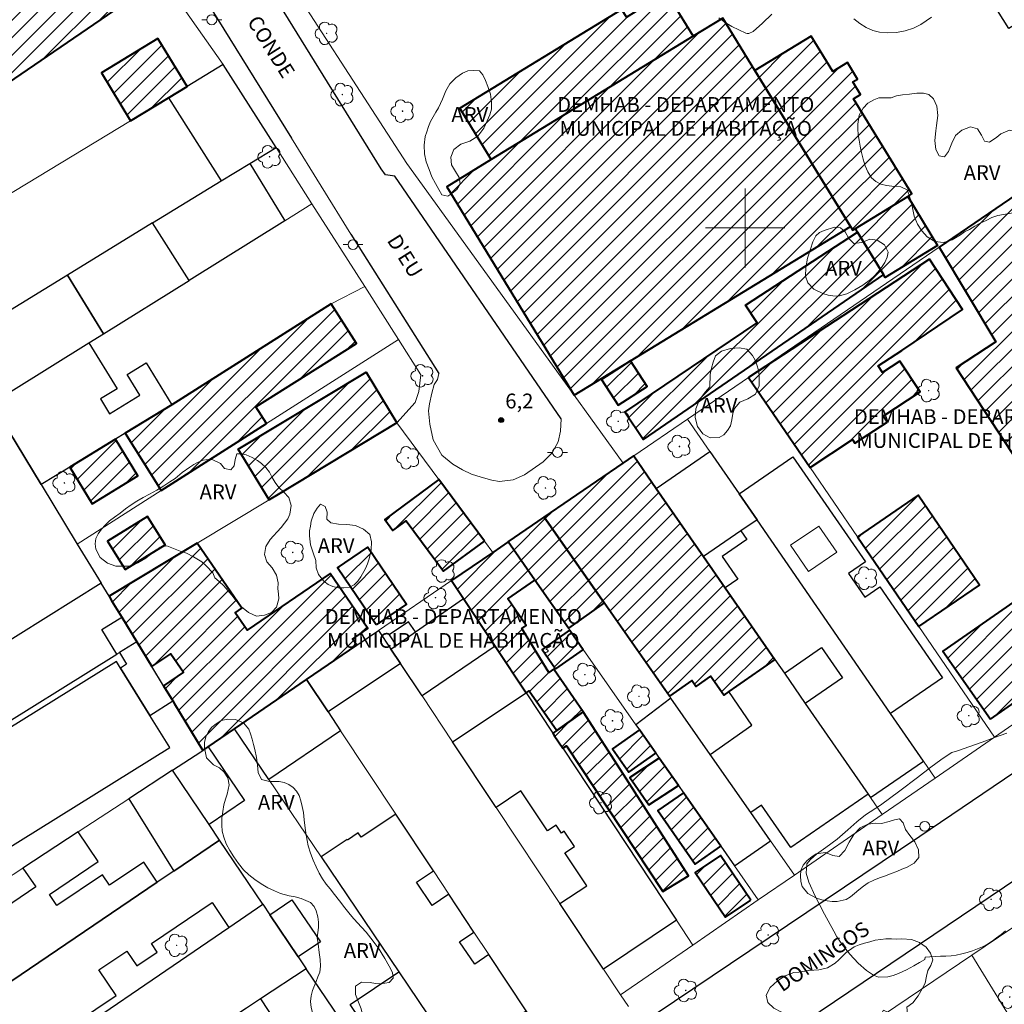
# Model space of a CAD drawing. Units: metres. Extents: x 280213 to 280729, y 1674338 to 1674902.
# Drawn here: x 280427 to 280526, y 1674722 to 1674821 of the extents above; entities that cross this region are included whole.
import ezdxf
from ezdxf.enums import TextEntityAlignment as Align

# ---------------------------------------------------------------- set-up
doc = ezdxf.new("R2010")
doc.units = ezdxf.units.M
doc.header["$MEASUREMENT"] = 0
for name, color, linetype, lineweight, true_color in [('Arvores_Isoladas', 7, 'Continuous', 18, 0x00ff33), ('Curvas_Intermediarias', 7, 'Continuous', 9, 0x783c14), ('Pto_Cotado', 7, 'Continuous', 9, 0x783c14), ('Topon_Pto_Cotado', 7, 'Continuous', 9, 0x783c14), ('Topon_Vegetacao', 7, 'Continuous', 9, 0x00ff33), ('Vegetacao', 7, 'Orla8', 9, 0x00ff33)]:
    doc.layers.add(name, color=color, linetype=linetype, lineweight=lineweight, true_color=true_color)
for name, color, linetype, lineweight in [('Edificacoes', 7, 'Continuous', 30), ('Edificacoes_Notaveis', 7, 'Continuous', 40), ('Edificacoes_Notaveis_Hatch', 8, 'Continuous', 9), ('Edificacoes_Vazios', 7, 'Continuous', 15), ('Malha_Coordenadas', 7, 'Continuous', 15), ('Muro_Grade', 8, 'Continuous', 20), ('Pavimentacao_Nao_Asfaltica_Mfio', 10, 'Continuous', 30), ('Pavimentacao_Nao_Asfaltica_S_Mfio', 10, 'Continuous', 15), ('Poste', 7, 'Continuous', 9), ('Topon_de_Vias', 7, 'Continuous', 9), ('Topon_Edif_Notaveis', 7, 'Continuous', 9)]:
    doc.layers.add(name, color=color, linetype=linetype, lineweight=lineweight)
doc.styles.add('Arial', font='arial.ttf', dxfattribs={"height": 1.5})
doc.styles.get("Standard").update_dxf_attribs({"font": 'arial.ttf'})
doc.linetypes.add('Orla8', pattern='A,6,-0.5,["V",Standard,S=1,R=0,X=-0.5,Y=-1],-0.5,6,-0.5,["V",Standard,S=1,R=0,X=-0.5,Y=-1],-0.5', length=14)

# ---------------------------------------------------------------- blocks, each defined once
blk = doc.blocks.new('Cotas')
at = {"layer": 'Pto_Cotado'}
blk.add_hatch(color=256, dxfattribs=at).paths.add_polyline_path([(0, 0.24, 1), (0, -0.24, 1)])
at = {"layer": 'Pto_Cotado', "lineweight": -3}
blk.add_lwpolyline([(0, -0.24, -1), (0, 0.24, -1)], format="xyb", close=True, dxfattribs=at)
blk = doc.blocks.new('Arvore')
at = {"layer": 'Arvores_Isoladas'}
blk.add_lwpolyline([(-0.718, 0.493, 0.872324), (-0.722, -0.551, 0.862983), (0.284, -0.827, 0.900105), (0.89, 0.029, 0.863155), (0.262, 0.861, 0.882486)], format="xyb", close=True, dxfattribs=at)
blk.add_circle((0, 0), 0.0286, dxfattribs=at)
blk = doc.blocks.new('Poste')
at = {"layer": 'Poste'}
for points in [[(-0.5, 0), (-1, 0)], [(0.5, 0), (1, 0)]]:
    blk.add_lwpolyline(points, dxfattribs=at)
blk.add_lwpolyline([(0, 0.5, 1), (0, -0.5, 1)], format="xyb", close=True, dxfattribs=at)

msp = doc.modelspace()

# ---------------------------------------------------------------- hatches: boundary and pattern name
at = {"layer": 'Edificacoes_Notaveis_Hatch'}
h = msp.add_hatch(dxfattribs=at)
h.set_pattern_fill('ANSI31', color=256, scale=10)
h.paths.add_polyline_path([(280433.104, 1674830.827), (280438.205, 1674823.38), (280420.089, 1674810.967), (280414.987, 1674818.414)])
h = msp.add_hatch(dxfattribs=at)
h.set_pattern_fill('ANSI31', color=256, scale=10)
h.paths.add_polyline_path([(280494.744, 1674819.381), (280474.337, 1674806.91), (280471.158, 1674812.111), (280487.509, 1674822.104), (280487.996, 1674821.306), (280488.988, 1674821.912), (280488.849, 1674822.141), (280491.913, 1674824.013)])
h = msp.add_hatch(dxfattribs=at)
h.set_pattern_fill('ANSI31', color=256, scale=10)
h.paths.add_polyline_path([(280482.72, 1674783.089), (280469.842, 1674804.163), (280474.337, 1674806.91), (280494.744, 1674819.381), (280497.756, 1674821.222), (280500.992, 1674815.927), (280510.634, 1674800.147), (280488.403, 1674786.575)])
h = msp.add_hatch(dxfattribs=at)
h.set_pattern_fill('ANSI31', color=256, scale=10)
h.paths.add_polyline_path([(280500.992, 1674815.927), (280506.678, 1674819.402), (280508.866, 1674815.82), (280510.332, 1674816.715), (280511.342, 1674815.062), (280510.888, 1674814.785), (280511.671, 1674813.504), (280510.964, 1674813.072), (280516.851, 1674803.438), (280516.425, 1674803.178), (280511.138, 1674799.947), (280510.86, 1674799.778), (280510.634, 1674800.147)])
h = msp.add_hatch(dxfattribs=at)
h.set_pattern_fill('ANSI31', color=256, scale=10)
h.paths.add_polyline_path([(280440.646, 1674819.146), (280443.581, 1674814.297), (280441.725, 1674813.174), (280437.881, 1674810.847), (280434.945, 1674815.696)])
h = msp.add_hatch(dxfattribs=at)
h.set_pattern_fill('ANSI31', color=256, scale=10)
h.paths.add_polyline_path([(280541.282, 1674775.831), (280538.993, 1674774.394), (280532.53, 1674784.684), (280531.707, 1674784.167), (280528.305, 1674789.583), (280529.366, 1674790.249), (280530.414, 1674788.579), (280531.559, 1674789.298), (280537.129, 1674780.429), (280538.036, 1674780.999)], flags=16)
h.paths.add_polyline_path([(280533.317, 1674799.172), (280536.373, 1674794.504), (280539.027, 1674790.452), (280539.545, 1674789.661), (280553.645, 1674768.129), (280542.292, 1674760.304), (280538.977, 1674765.366), (280542.267, 1674767.521), (280538.042, 1674773.972), (280531.795, 1674769.882), (280521.33, 1674785.863), (280525.337, 1674788.487), (280519.593, 1674798.047), (280529.582, 1674804.875)])
h = msp.add_hatch(dxfattribs=at)
h.set_pattern_fill('ANSI31', color=256, scale=10)
h.paths.add_polyline_path([(280511.138, 1674799.947), (280516.425, 1674803.178), (280519.447, 1674798.233), (280514.16, 1674795.002), (280513.989, 1674795.282), (280511.368, 1674799.57)])
h = msp.add_hatch(dxfattribs=at)
h.set_pattern_fill('ANSI31', color=256, scale=10)
h.paths.add_polyline_path([(280513.989, 1674795.282), (280489.693, 1674778.631), (280487.837, 1674781.37), (280501.2, 1674790.422), (280500.031, 1674792.199), (280511.368, 1674799.57)])
h = msp.add_hatch(dxfattribs=at)
h.set_pattern_fill('ANSI31', color=256, scale=10)
h.paths.add_polyline_path([(280518.624, 1674796.842), (280521.953, 1674791.753), (280515.842, 1674787.625), (280513.443, 1674786.057), (280513.884, 1674785.382), (280515.648, 1674786.536), (280517.685, 1674783.422), (280513.952, 1674780.981), (280514.343, 1674780.383), (280511.082, 1674778.251), (280510.85, 1674778.607), (280506.554, 1674775.798), (280500.336, 1674784.883)])
h = msp.add_hatch(dxfattribs=at)
h.set_pattern_fill('ANSI31', color=256, scale=10)
h.paths.add_polyline_path([(280437.332, 1674779.258), (280442.038, 1674782.137), (280458.155, 1674792.326), (280460.715, 1674788.306), (280450.54, 1674781.92), (280451.604, 1674780.226), (280440.977, 1674773.45)])
h = msp.add_hatch(dxfattribs=at)
h.set_pattern_fill('ANSI31', color=256, scale=10)
h.paths.add_polyline_path([(280488.403, 1674786.575), (280490.086, 1674783.978), (280487.167, 1674782.087), (280485.485, 1674784.684)])
h = msp.add_hatch(dxfattribs=at)
h.set_pattern_fill('ANSI31', color=256, scale=10)
h.paths.add_polyline_path([(280464.794, 1674780.292), (280452.802, 1674773.068), (280451.869, 1674772.506), (280448.769, 1674777.651), (280461.694, 1674785.438)])
h = msp.add_hatch(dxfattribs=at)
h.set_pattern_fill('ANSI31', color=256, scale=10)
h.paths.add_polyline_path([(280436.346, 1674778.654), (280438.619, 1674774.939), (280434.006, 1674772.117), (280431.733, 1674775.832)])
h = msp.add_hatch(dxfattribs=at)
h.set_pattern_fill('ANSI31', color=256, scale=10)
h.paths.add_polyline_path([(280497.984, 1674763.615), (280503.007, 1674756.365), (280498.332, 1674753.126), (280497.836, 1674752.782), (280496.511, 1674754.693), (280495.022, 1674753.661), (280494.617, 1674754.245), (280492.337, 1674752.665), (280485.738, 1674762.102), (280479.681, 1674770.764), (280487.67, 1674776.224), (280488.741, 1674776.957), (280491.015, 1674773.676), (280495.797, 1674766.773)])
h = msp.add_hatch(dxfattribs=at)
h.set_pattern_fill('ANSI31', color=256, scale=10)
h.paths.add_polyline_path([(280473.64, 1674768.342), (280469.518, 1674765.291), (280465.73, 1674770.407), (280464.402, 1674769.424), (280463.574, 1674770.542), (280469.025, 1674774.577)])
h = msp.add_hatch(dxfattribs=at)
h.set_pattern_fill('ANSI31', color=256, scale=10)
h.paths.add_polyline_path([(280511.353, 1674768.786), (280517.484, 1674772.982), (280523.698, 1674763.904), (280517.567, 1674759.708)])
h = msp.add_hatch(dxfattribs=at)
h.set_pattern_fill('ANSI31', color=256, scale=10)
h.paths.add_polyline_path([(280437.329, 1674765.469), (280435.552, 1674768.338), (280439.602, 1674770.847), (280441.38, 1674767.977)])
h = msp.add_hatch(dxfattribs=at)
h.set_pattern_fill('ANSI31', color=256, scale=10)
h.paths.add_polyline_path([(280485.738, 1674762.102), (280482.126, 1674759.551), (280478.736, 1674764.401), (280476.033, 1674768.27), (280479.681, 1674770.764)])
h = msp.add_hatch(dxfattribs=at)
h.set_pattern_fill('ANSI31', color=256, scale=10)
h.paths.add_polyline_path([(280460.738, 1674757.814), (280455.666, 1674754.347), (280448.388, 1674749.372), (280445.723, 1674747.55), (280445.184, 1674747.181), (280442.321, 1674751.886), (280442.138, 1674752.187), (280441.21, 1674753.712), (280443.228, 1674755.092), (280441.949, 1674756.963), (280440.031, 1674755.652), (280438.502, 1674758.162), (280436.995, 1674760.643), (280435.993, 1674762.286), (280435.703, 1674762.767), (280444.616, 1674768.136), (280449.117, 1674761.552), (280448.452, 1674761.097), (280449.655, 1674759.337), (280458.048, 1674765.074), (280461.857, 1674759.503), (280460.307, 1674758.444)])
h = msp.add_hatch(dxfattribs=at)
h.set_pattern_fill('ANSI31', color=256, scale=10)
h.paths.add_polyline_path([(280462.693, 1674759.886), (280458.788, 1674765.64), (280461.853, 1674767.72), (280465.757, 1674761.966)])
h = msp.add_hatch(dxfattribs=at)
h.set_pattern_fill('ANSI31', color=256, scale=10)
h.paths.add_polyline_path([(280478.736, 1674764.401), (280476.006, 1674762.494), (280477.872, 1674759.823), (280477.414, 1674759.503), (280480.139, 1674755.056), (280480.629, 1674755.399), (280480.678, 1674755.329), (280483.64, 1674751.09), (280480.956, 1674749.214), (280478.161, 1674753.214), (280477.85, 1674752.997), (280474.735, 1674757.709), (280471.537, 1674762.546), (280470.33, 1674764.372), (280474.479, 1674767.208), (280476.033, 1674768.27)])
h = msp.add_hatch(dxfattribs=at)
h.set_pattern_fill('ANSI31', color=256, scale=10)
h.paths.add_polyline_path([(280524.781, 1674750.349), (280519.994, 1674757.213), (280527.139, 1674762.195), (280531.925, 1674755.331)])
h = msp.add_hatch(dxfattribs=at)
h.set_pattern_fill('ANSI31', color=256, scale=10)
h.paths.add_polyline_path([(280482.281, 1674759.328), (280483.633, 1674757.394), (280480.825, 1674755.431), (280480.776, 1674755.501), (280479.474, 1674757.366)], flags=17)
h = msp.add_hatch(dxfattribs=at)
h.set_pattern_fill('ANSI31', color=256, scale=10)
h.paths.add_polyline_path([(280480.699, 1674748.687), (280480.549, 1674748.914), (280480.956, 1674749.214), (280483.64, 1674751.09), (280487.687, 1674744.748), (280494.287, 1674734.511), (280491.665, 1674732.905), (280481.924, 1674747.64), (280481.553, 1674747.395)])
h = msp.add_hatch(dxfattribs=at)
h.set_pattern_fill('ANSI31', color=256, scale=10)
h.paths.add_polyline_path([(280490.965, 1674746.901), (280488.232, 1674744.992), (280486.583, 1674747.351), (280489.316, 1674749.261)], flags=17)
h = msp.add_hatch(dxfattribs=at)
h.set_pattern_fill('ANSI31', color=256, scale=10)
h.paths.add_polyline_path([(280493.256, 1674743.622), (280490.271, 1674741.676), (280488.328, 1674744.456), (280491.313, 1674746.403)], flags=17)
h = msp.add_hatch(dxfattribs=at)
h.set_pattern_fill('ANSI31', color=256, scale=10)
h.paths.add_polyline_path([(280497.533, 1674737.502), (280494.956, 1674735.701), (280491.181, 1674741.103), (280493.758, 1674742.904)])
h = msp.add_hatch(dxfattribs=at)
h.set_pattern_fill('ANSI31', color=256, scale=10)
h.paths.add_polyline_path([(280500.556, 1674732.056), (280498.017, 1674730.33), (280494.952, 1674734.837), (280497.492, 1674736.563)])

# ---------------------------------------------------------------- linework, layer by layer
at = {"layer": 'Curvas_Intermediarias', "elevation": 6, "flags": 128}
for points in [[(280497.35, 1674821.237), (280497.967, 1674820.777), (280498.658, 1674820.382), (280499.372, 1674820.033), (280500.06, 1674819.707), (280500.2, 1674819.669), (280500.355, 1674819.675), (280500.513, 1674819.716), (280500.663, 1674819.783), (280500.793, 1674819.869), (280501.762, 1674820.71), (280502.701, 1674821.622)], [(280510.978, 1674821.141), (280511.598, 1674820.688), (280512.238, 1674820.28), (280512.897, 1674819.963), (280513.573, 1674819.783), (280514.403, 1674819.728), (280515.279, 1674819.78), (280516.159, 1674819.939), (280517.002, 1674820.2), (280517.768, 1674820.562), (280518.832, 1674821.325)], [(280526.461, 1674748.942), (280525.209, 1674748.49), (280523.959, 1674748.025), (280522.706, 1674747.571), (280521.445, 1674747.15), (280520.879, 1674746.988), (280520.427, 1674746.674), (280519.774, 1674746.234), (280518.778, 1674745.504), (280517.409, 1674744.448), (280515.637, 1674743.092), (280513.664, 1674741.634), (280512.163, 1674740.658), (280511.299, 1674739.966), (280510.364, 1674739.152), (280509.293, 1674738.226), (280508.146, 1674737.386), (280507.196, 1674736.683), (280506.593, 1674736.149), (280506.235, 1674735.712), (280506.16, 1674734.765), (280506.436, 1674733.874), (280507.074, 1674732.454), (280508.011, 1674730.64), (280508.96, 1674728.908), (280509.262, 1674728.339), (280509.794, 1674727.578), (280510.565, 1674726.579), (280511.426, 1674725.672), (280512.268, 1674724.928), (280512.962, 1674724.476), (280513.464, 1674724.274), (280514.43, 1674724.295), (280514.962, 1674724.418), (280515.49, 1674724.616), (280516.309, 1674725.015), (280517.033, 1674725.396), (280517.625, 1674725.748), (280518.154, 1674726.063), (280518.203, 1674726.296), (280518.679, 1674726.33), (280519.213, 1674726.361), (280519.749, 1674726.373), (280520.285, 1674726.385), (280520.817, 1674726.417), (280521.341, 1674726.489), (280521.885, 1674726.604), (280522.428, 1674726.744), (280522.964, 1674726.911), (280523.487, 1674727.108), (280523.991, 1674727.335), (280524.48, 1674727.603), (280524.953, 1674727.908), (280525.412, 1674728.238), (280525.86, 1674728.586), (280526.298, 1674728.94)]]:
    msp.add_lwpolyline(points, dxfattribs=at)
at = {"layer": 'Edificacoes', "flags": 128}
for points in [[(280521.406, 1674829.321), (280523.986, 1674830.936), (280525.18, 1674829.028), (280526.229, 1674829.684), (280528.333, 1674826.322), (280528.433, 1674826.384), (280530.718, 1674822.734), (280526.64, 1674820.179), (280522.12, 1674827.389), (280522.472, 1674827.609)], [(280449.93, 1674806.524), (280452.577, 1674808.147), (280447.246, 1674816.515), (280443.581, 1674814.297), (280441.725, 1674813.174), (280447.044, 1674804.756)], [(280453.459, 1674800.731), (280443.796, 1674794.708), (280440.109, 1674800.505), (280447.044, 1674804.756), (280449.93, 1674806.524)], [(280435.129, 1674789.306), (280443.796, 1674794.708), (280440.109, 1674800.505), (280431.492, 1674795.225)], [(280431.492, 1674795.225), (280422.034, 1674789.428), (280425.764, 1674783.468), (280433.662, 1674788.391), (280435.129, 1674789.306)], [(280428.833, 1674774.058), (280423.839, 1674782.268), (280425.764, 1674783.468), (280433.662, 1674788.391), (280436.511, 1674783.736), (280434.849, 1674782.719), (280435.762, 1674781.228), (280438.805, 1674783.089), (280437.516, 1674785.197), (280439.444, 1674786.376), (280442.038, 1674782.137), (280437.332, 1674779.258), (280436.346, 1674778.654), (280431.733, 1674775.832)], [(280499.566, 1674769.371), (280495.797, 1674766.773), (280491.015, 1674773.676), (280496.426, 1674777.417), (280499.391, 1674773.117), (280501.198, 1674770.496)], [(280499.391, 1674773.117), (280504.834, 1674776.87), (280512.162, 1674766.24), (280510.459, 1674765.065), (280512.107, 1674762.675), (280513.604, 1674763.707), (280519.932, 1674754.527), (280514.695, 1674750.917), (280501.198, 1674770.496)], [(280503.007, 1674756.365), (280503.96, 1674754.989), (280507.707, 1674757.573), (280509.821, 1674754.507), (280506.08, 1674751.929), (280512.423, 1674742.773), (280512.668, 1674742.42), (280518.029, 1674746.081), (280514.695, 1674750.917), (280501.198, 1674770.496), (280499.566, 1674769.371), (280500.16, 1674768.509), (280497.678, 1674766.798), (280499.264, 1674764.497), (280497.984, 1674763.615)], [(280418.817, 1674754.029), (280422.417, 1674748.169), (280436.491, 1674756.913), (280434.965, 1674759.396), (280436.995, 1674760.643), (280435.993, 1674762.286), (280435.703, 1674762.767), (280434.89, 1674764.104), (280423.675, 1674757.074), (280422.567, 1674756.38)], [(280464.195, 1674757.417), (280464.731, 1674757.792), (280466.692, 1674759.161), (280471.537, 1674762.546), (280474.735, 1674757.709), (280467.337, 1674752.689), (280465.157, 1674755.969)], [(280464.731, 1674757.792), (280466.692, 1674759.161), (280465.959, 1674760.19), (280464.004, 1674758.86)], [(280462.934, 1674759.315), (280464.195, 1674757.417), (280465.157, 1674755.969), (280457.837, 1674751.071), (280455.666, 1674754.347), (280460.738, 1674757.814)], [(280436.744, 1674757.069), (280437.468, 1674755.89), (280436.85, 1674755.514), (280439.837, 1674750.708), (280442.138, 1674752.187), (280441.21, 1674753.712), (280440.031, 1674755.652), (280438.502, 1674758.162)], [(280436.441, 1674756.174), (280420.704, 1674746.397), (280419.363, 1674745.563), (280413.64, 1674742.008), (280419.048, 1674733.303), (280441.849, 1674747.468), (280439.837, 1674750.708), (280436.85, 1674755.514)], [(280504.621, 1674737.368), (280501.644, 1674741.664), (280500.556, 1674740.911), (280496.454, 1674746.777), (280500.688, 1674749.726), (280498.332, 1674753.126), (280503.007, 1674756.365), (280503.96, 1674754.989), (280506.08, 1674751.929), (280512.423, 1674742.773)], [(280455.666, 1674754.347), (280457.837, 1674751.071), (280459.1, 1674749.166), (280451.853, 1674744.247), (280448.388, 1674749.372)], [(280470.418, 1674748.051), (280477.85, 1674752.997), (280480.549, 1674748.914), (280480.699, 1674748.687), (280481.553, 1674747.395), (280493.045, 1674730.011), (280485.694, 1674725.057), (280481.277, 1674731.706), (280483.988, 1674733.508), (280481.778, 1674736.832), (280482.74, 1674737.472), (280481.714, 1674739.016), (280481.424, 1674738.823), (280480.885, 1674739.634), (280480.021, 1674739.059), (280477.337, 1674743.097), (280474.821, 1674741.424)], [(280498.925, 1674735.51), (280502.564, 1674738.04), (280500.556, 1674740.911), (280496.454, 1674746.777), (280492.484, 1674752.455), (280488.949, 1674749.785), (280489.316, 1674749.261), (280490.965, 1674746.901), (280491.313, 1674746.403), (280493.256, 1674743.622), (280493.758, 1674742.904), (280497.533, 1674737.502)], [(280444.962, 1674747.03), (280445.184, 1674747.181), (280445.723, 1674747.55), (280449.385, 1674742.115), (280445.806, 1674739.703), (280442.118, 1674745.173)], [(280442.118, 1674745.173), (280437.696, 1674742.285), (280442.244, 1674734.988), (280446.872, 1674738.121), (280445.806, 1674739.703)], [(280457.143, 1674736.423), (280464.995, 1674724.811), (280470.87, 1674716.121), (280471.258, 1674715.547), (280475.241, 1674718.24), (280474.859, 1674718.805), (280477.872, 1674720.842), (280474.099, 1674726.536), (280472.675, 1674725.573), (280471.141, 1674727.842), (280472.586, 1674728.819), (280470.042, 1674732.657), (280468.353, 1674731.516), (280466.776, 1674733.849), (280468.485, 1674735.005), (280464.676, 1674740.753), (280461.192, 1674738.398), (280460.886, 1674738.85), (280459.811, 1674738.124), (280459.763, 1674738.194)], [(280439.208, 1674735.884), (280435.759, 1674733.55), (280435.037, 1674734.617), (280430.44, 1674731.506), (280429.68, 1674732.628), (280434.606, 1674735.962), (280432.585, 1674738.947), (280426.991, 1674735.294), (280428.285, 1674733.382), (280421.282, 1674728.643), (280424.922, 1674723.265), (280440.578, 1674733.861)], [(280421.966, 1674721.264), (280425.946, 1674715.359), (280436.413, 1674722.415), (280434.679, 1674724.987), (280437.514, 1674726.898), (280438.518, 1674725.41), (280440.566, 1674726.791), (280439.982, 1674727.658), (280446.124, 1674731.798), (280447.815, 1674729.289), (280451.247, 1674731.631), (280446.872, 1674738.121), (280442.244, 1674734.988), (280440.578, 1674733.861), (280424.922, 1674723.265)], [(280454.829, 1674726.317), (280451.957, 1674730.577), (280454.187, 1674732.081), (280457.059, 1674727.82)], [(280449.591, 1674721.126), (280446.03, 1674718.778), (280439.28, 1674714.328), (280436.591, 1674712.555), (280433.437, 1674710.475), (280430.746, 1674708.701), (280426.679, 1674714.87), (280447.815, 1674729.289), (280451.247, 1674731.631), (280451.957, 1674730.577), (280454.829, 1674726.317), (280455.64, 1674725.114), (280451.008, 1674722.06)], [(280455.64, 1674725.114), (280451.008, 1674722.06), (280456.446, 1674713.799), (280459.749, 1674716.026), (280461.136, 1674716.962)], [(280465.952, 1674712.797), (280460.077, 1674721.486), (280464.995, 1674724.811), (280470.87, 1674716.121)]]:
    msp.add_lwpolyline(points, close=True, dxfattribs=at)
msp.add_lwpolyline([(280423.839, 1674782.268), (280428.833, 1674774.058), (280432.494, 1674768.041), (280434.89, 1674764.104), (280423.675, 1674757.074)], dxfattribs=at)
at = {"layer": 'Edificacoes_Notaveis', "flags": 128}
for points in [[(280433.104, 1674830.827), (280414.987, 1674818.414), (280420.089, 1674810.967), (280438.205, 1674823.38)], [(280494.744, 1674819.381), (280474.337, 1674806.91), (280471.158, 1674812.111), (280487.509, 1674822.104), (280487.996, 1674821.306), (280488.988, 1674821.912), (280488.849, 1674822.141), (280491.913, 1674824.013)], [(280482.72, 1674783.089), (280488.403, 1674786.575), (280510.634, 1674800.147), (280500.992, 1674815.927), (280497.756, 1674821.222), (280494.744, 1674819.381), (280474.337, 1674806.91), (280469.842, 1674804.163)], [(280500.992, 1674815.927), (280510.634, 1674800.147), (280510.86, 1674799.778), (280511.138, 1674799.947), (280516.425, 1674803.178), (280516.851, 1674803.438), (280510.964, 1674813.072), (280511.671, 1674813.504), (280510.888, 1674814.785), (280511.342, 1674815.062), (280510.332, 1674816.715), (280508.866, 1674815.82), (280506.678, 1674819.402)], [(280440.646, 1674819.146), (280434.945, 1674815.696), (280437.881, 1674810.847), (280441.725, 1674813.174), (280443.581, 1674814.297)], [(280533.317, 1674799.172), (280529.582, 1674804.875), (280519.593, 1674798.047), (280525.337, 1674788.487), (280521.33, 1674785.863), (280531.795, 1674769.882), (280538.042, 1674773.972), (280542.267, 1674767.521), (280538.977, 1674765.366), (280542.292, 1674760.304), (280553.645, 1674768.129), (280539.545, 1674789.661), (280539.027, 1674790.452), (280536.373, 1674794.504)], [(280511.138, 1674799.947), (280516.425, 1674803.178), (280519.447, 1674798.233), (280514.16, 1674795.002), (280513.989, 1674795.282), (280511.368, 1674799.57)], [(280513.989, 1674795.282), (280489.693, 1674778.631), (280487.837, 1674781.37), (280501.2, 1674790.422), (280500.031, 1674792.199), (280511.368, 1674799.57)], [(280518.624, 1674796.842), (280500.336, 1674784.883), (280506.554, 1674775.798), (280510.85, 1674778.607), (280511.082, 1674778.251), (280514.343, 1674780.383), (280513.952, 1674780.981), (280517.685, 1674783.422), (280515.648, 1674786.536), (280513.884, 1674785.382), (280513.443, 1674786.057), (280515.842, 1674787.625), (280521.953, 1674791.753)], [(280437.332, 1674779.258), (280440.977, 1674773.45), (280451.604, 1674780.226), (280450.54, 1674781.92), (280460.715, 1674788.306), (280458.155, 1674792.326), (280442.038, 1674782.137)], [(280488.403, 1674786.575), (280485.485, 1674784.684), (280487.167, 1674782.087), (280490.086, 1674783.978)], [(280464.794, 1674780.292), (280452.802, 1674773.068), (280451.869, 1674772.506), (280448.769, 1674777.651), (280461.694, 1674785.438)], [(280436.346, 1674778.654), (280431.733, 1674775.832), (280434.006, 1674772.117), (280438.619, 1674774.939)], [(280497.984, 1674763.615), (280503.007, 1674756.365), (280498.332, 1674753.126), (280497.836, 1674752.782), (280496.511, 1674754.693), (280495.022, 1674753.661), (280494.617, 1674754.245), (280492.337, 1674752.665), (280485.738, 1674762.102), (280479.681, 1674770.764), (280487.67, 1674776.224), (280488.741, 1674776.957), (280491.015, 1674773.676), (280495.797, 1674766.773)], [(280473.64, 1674768.342), (280469.025, 1674774.577), (280463.574, 1674770.542), (280464.402, 1674769.424), (280465.73, 1674770.407), (280469.518, 1674765.291)], [(280511.353, 1674768.786), (280517.567, 1674759.708), (280523.698, 1674763.904), (280517.484, 1674772.982)], [(280437.329, 1674765.469), (280441.38, 1674767.977), (280439.602, 1674770.847), (280435.552, 1674768.338)], [(280485.738, 1674762.102), (280482.126, 1674759.551), (280478.736, 1674764.401), (280476.033, 1674768.27), (280479.681, 1674770.764)], [(280460.738, 1674757.814), (280460.307, 1674758.444), (280461.857, 1674759.503), (280458.048, 1674765.074), (280449.655, 1674759.337), (280448.452, 1674761.097), (280449.117, 1674761.552), (280444.616, 1674768.136), (280435.703, 1674762.767), (280435.993, 1674762.286), (280436.995, 1674760.643), (280438.502, 1674758.162), (280440.031, 1674755.652), (280441.949, 1674756.963), (280443.228, 1674755.092), (280441.21, 1674753.712), (280442.138, 1674752.187), (280442.321, 1674751.886), (280445.184, 1674747.181), (280445.723, 1674747.55), (280448.388, 1674749.372), (280455.666, 1674754.347)], [(280462.693, 1674759.886), (280458.788, 1674765.64), (280461.853, 1674767.72), (280465.757, 1674761.966)], [(280478.736, 1674764.401), (280476.033, 1674768.27), (280474.479, 1674767.208), (280470.33, 1674764.372), (280471.537, 1674762.546), (280474.735, 1674757.709), (280477.85, 1674752.997), (280478.161, 1674753.214), (280480.956, 1674749.214), (280483.64, 1674751.09), (280480.678, 1674755.329), (280480.629, 1674755.399), (280480.139, 1674755.056), (280477.414, 1674759.503), (280477.872, 1674759.823), (280476.006, 1674762.494)], [(280524.781, 1674750.349), (280531.925, 1674755.331), (280527.139, 1674762.195), (280519.994, 1674757.213)], [(280482.281, 1674759.328), (280483.633, 1674757.394), (280480.825, 1674755.431), (280480.776, 1674755.501), (280479.474, 1674757.366)], [(280480.699, 1674748.687), (280481.553, 1674747.395), (280481.924, 1674747.64), (280491.665, 1674732.905), (280494.287, 1674734.511), (280487.687, 1674744.748), (280483.64, 1674751.09), (280480.956, 1674749.214), (280480.549, 1674748.914)], [(280490.965, 1674746.901), (280489.316, 1674749.261), (280486.583, 1674747.351), (280488.232, 1674744.992)], [(280493.256, 1674743.622), (280491.313, 1674746.403), (280488.328, 1674744.456), (280490.271, 1674741.676)], [(280497.533, 1674737.502), (280493.758, 1674742.904), (280491.181, 1674741.103), (280494.956, 1674735.701)], [(280500.556, 1674732.056), (280497.492, 1674736.563), (280494.952, 1674734.837), (280498.017, 1674730.33)]]:
    msp.add_lwpolyline(points, close=True, dxfattribs=at)
at = {"layer": 'Edificacoes_Vazios', "flags": 128}
msp.add_lwpolyline([(280504.596, 1674767.921), (280506.411, 1674765.272), (280509.254, 1674767.221), (280507.439, 1674769.869)], close=True, dxfattribs=at)
at = {"layer": 'Malha_Coordenadas', "flags": 128}
for points in [[(280500, 1674804), (280500, 1674796)], [(280504, 1674800), (280496, 1674800)]]:
    msp.add_lwpolyline(points, dxfattribs=at)
at = {"layer": 'Muro_Grade', "flags": 128}
for points in [[(280433.904, 1674855.826), (280449.846, 1674831.202), (280451.363, 1674828.859), (280465.817, 1674806.531), (280482.72, 1674783.089), (280487.67, 1674776.224)], [(280464.794, 1674780.292), (280466.65, 1674782.343), (280467.013, 1674783.458), (280467.232, 1674785.14), (280464.944, 1674788.732), (280461.544, 1674794.07), (280456.209, 1674802.446), (280452.577, 1674808.147), (280447.246, 1674816.515), (280441.763, 1674824.306), (280425.416, 1674848.31)], [(280447.246, 1674816.515), (280443.581, 1674814.297), (280441.725, 1674813.174), (280437.881, 1674810.847), (280420.314, 1674800.214), (280415.122, 1674797.071)], [(280452.577, 1674808.147), (280449.93, 1674806.524), (280447.044, 1674804.756), (280440.109, 1674800.505), (280431.492, 1674795.225), (280422.034, 1674789.428), (280420.264, 1674788.343)], [(280414.609, 1674727.208), (280426.991, 1674735.294), (280432.585, 1674738.947), (280437.696, 1674742.285), (280442.118, 1674745.173), (280444.962, 1674747.03), (280445.184, 1674747.181), (280445.723, 1674747.55), (280448.388, 1674749.372), (280455.666, 1674754.347), (280460.738, 1674757.814), (280462.934, 1674759.315), (280470.33, 1674764.372), (280474.479, 1674767.208), (280476.033, 1674768.27), (280479.681, 1674770.764), (280487.67, 1674776.224), (280488.741, 1674776.957), (280494.18, 1674780.675), (280500.336, 1674784.883), (280519.593, 1674798.047), (280529.582, 1674804.875)], [(280423.839, 1674782.268), (280425.764, 1674783.468), (280433.662, 1674788.391), (280435.129, 1674789.306), (280443.796, 1674794.708), (280453.459, 1674800.731), (280456.209, 1674802.446)], [(280428.833, 1674774.058), (280431.733, 1674775.832), (280436.346, 1674778.654), (280437.332, 1674779.258), (280442.038, 1674782.137), (280458.155, 1674792.326), (280461.544, 1674794.07)], [(280445.184, 1674747.181), (280442.321, 1674751.886), (280442.138, 1674752.187), (280441.21, 1674753.712), (280440.031, 1674755.652), (280438.502, 1674758.162), (280436.995, 1674760.643), (280435.993, 1674762.286), (280435.703, 1674762.767), (280434.89, 1674764.104), (280432.494, 1674768.041), (280428.833, 1674774.058), (280423.839, 1674782.268), (280423.671, 1674782.546), (280420.264, 1674788.343), (280418.34, 1674791.618)], [(280464.944, 1674788.732), (280451.604, 1674780.226), (280440.977, 1674773.45), (280432.494, 1674768.041)], [(280525.215, 1674748.534), (280517.567, 1674759.708), (280511.353, 1674768.786), (280506.554, 1674775.798), (280500.336, 1674784.883)], [(280519.198, 1674744.386), (280518.029, 1674746.081), (280514.695, 1674750.917), (280501.198, 1674770.496), (280499.391, 1674773.117), (280496.426, 1674777.417), (280494.18, 1674780.675)], [(280435.703, 1674762.767), (280444.616, 1674768.136), (280451.869, 1674772.506), (280452.802, 1674773.068), (280464.794, 1674780.292)], [(280464.794, 1674780.292), (280469.025, 1674774.577), (280473.64, 1674768.342), (280474.479, 1674767.208)], [(280488.741, 1674776.957), (280491.015, 1674773.676), (280495.797, 1674766.773), (280497.984, 1674763.615), (280503.007, 1674756.365), (280503.96, 1674754.989), (280506.08, 1674751.929), (280512.423, 1674742.773), (280512.668, 1674742.42), (280513.856, 1674740.704)], [(280479.681, 1674770.764), (280485.738, 1674762.102), (280492.337, 1674752.665), (280492.484, 1674752.455), (280496.454, 1674746.777), (280500.556, 1674740.911), (280502.564, 1674738.04), (280504.979, 1674734.586)], [(280501.329, 1674732.07), (280498.925, 1674735.51), (280497.533, 1674737.502), (280493.758, 1674742.904), (280493.256, 1674743.622), (280491.313, 1674746.403), (280490.965, 1674746.901), (280489.316, 1674749.261), (280488.949, 1674749.785), (280483.633, 1674757.394), (280482.281, 1674759.328), (280482.126, 1674759.551), (280478.736, 1674764.401), (280476.033, 1674768.27)], [(280553.645, 1674768.129), (280542.292, 1674760.304), (280525.215, 1674748.534), (280519.198, 1674744.386), (280513.856, 1674740.704), (280504.979, 1674734.586), (280501.329, 1674732.07), (280494.703, 1674727.503), (280487.409, 1674722.475)], [(280434.89, 1674764.104), (280423.675, 1674757.074), (280422.567, 1674756.38), (280418.817, 1674754.029), (280410.397, 1674748.751), (280403.985, 1674744.732)], [(280494.703, 1674727.503), (280493.045, 1674730.011), (280481.553, 1674747.395), (280480.699, 1674748.687), (280480.549, 1674748.914), (280477.85, 1674752.997), (280474.735, 1674757.709), (280471.537, 1674762.546), (280470.33, 1674764.372)], [(280462.934, 1674759.315), (280464.195, 1674757.417), (280465.157, 1674755.969), (280467.337, 1674752.689), (280470.418, 1674748.051), (280474.821, 1674741.424), (280481.277, 1674731.706), (280485.694, 1674725.057), (280487.409, 1674722.475), (280488.2, 1674721.285)], [(280407.515, 1674738.91), (280419.046, 1674746.074), (280420.387, 1674746.907), (280422.417, 1674748.169), (280436.491, 1674756.913), (280436.744, 1674757.069), (280438.502, 1674758.162)], [(280481.007, 1674716.113), (280480.038, 1674717.575), (280477.872, 1674720.842), (280474.099, 1674726.536), (280472.586, 1674728.819), (280470.042, 1674732.657), (280468.485, 1674735.005), (280464.676, 1674740.753), (280459.1, 1674749.166), (280457.837, 1674751.071), (280455.666, 1674754.347)], [(280448.388, 1674749.372), (280451.853, 1674744.247), (280457.143, 1674736.423), (280464.995, 1674724.811), (280470.87, 1674716.121), (280471.258, 1674715.547), (280473.036, 1674712.916)], [(280493.428, 1674706.61), (280498.923, 1674710.313), (280504.433, 1674714.025), (280515.235, 1674721.303), (280522.912, 1674726.479), (280526.953, 1674729.202), (280529.402, 1674730.822), (280539.523, 1674737.525), (280549.885, 1674744.368), (280556.213, 1674748.554)], [(280466.703, 1674708.702), (280464.402, 1674712.116), (280461.136, 1674716.962), (280455.64, 1674725.114), (280454.829, 1674726.317), (280451.957, 1674730.577), (280451.247, 1674731.631), (280446.872, 1674738.121), (280445.806, 1674739.703), (280442.118, 1674745.173)], [(280446.872, 1674738.121), (280442.244, 1674734.988), (280440.578, 1674733.861), (280424.922, 1674723.265), (280421.966, 1674721.264), (280419.296, 1674719.457)], [(280423.415, 1674712.644), (280426.679, 1674714.87), (280447.815, 1674729.289), (280451.247, 1674731.631)], [(280540.164, 1674698.461), (280539.833, 1674698.999), (280535.896, 1674705.392), (280527.095, 1674719.685), (280522.912, 1674726.479)], [(280455.64, 1674725.114), (280451.008, 1674722.06), (280449.591, 1674721.126), (280446.03, 1674718.778), (280439.28, 1674714.328), (280436.591, 1674712.555), (280433.437, 1674710.475), (280430.746, 1674708.701), (280429.662, 1674707.987), (280427.209, 1674706.369)]]:
    msp.add_lwpolyline(points, dxfattribs=at)
at = {"layer": 'Pavimentacao_Nao_Asfaltica_Mfio', "flags": 128}
for points in [[(280426.26, 1674853.18), (280426.707, 1674852.939), (280427.022, 1674852.652), (280427.381, 1674852.202), (280454.135, 1674809.068)], [(280481.401, 1674780.692), (280464.588, 1674805.227), (280463.647, 1674805.381), (280463.212, 1674805.987), (280452.98, 1674822.525)], [(280541.396, 1674821.121), (280563.727, 1674785.152), (280568.641, 1674777.212), (280568.955, 1674776.558), (280569.094, 1674775.989), (280569.138, 1674775.261), (280569.082, 1674774.725), (280568.997, 1674774.25), (280568.813, 1674773.746), (280568.642, 1674773.337), (280568.29, 1674772.874), (280567.75, 1674772.424), (280517.648, 1674738.489), (280439.36, 1674685.819), (280438.688, 1674685.36), (280438.089, 1674685.044), (280437.515, 1674684.898), (280436.884, 1674684.893), (280436.18, 1674684.943), (280435.519, 1674685.204), (280434.875, 1674685.713), (280434.435, 1674686.232), (280420.577, 1674709.074)], [(280460.135, 1674799.373), (280469.04, 1674785.282)], [(280462.412, 1674640.57), (280442.84, 1674672.148), (280442.627, 1674672.6), (280442.385, 1674673.224), (280442.24, 1674673.864), (280442.215, 1674674.756), (280442.356, 1674675.688), (280442.519, 1674676.276), (280442.987, 1674676.856), (280489.058, 1674708.313), (280530.442, 1674736.246)]]:
    msp.add_lwpolyline(points, dxfattribs=at)
at = {"layer": 'Pavimentacao_Nao_Asfaltica_S_Mfio', "flags": 128}
for points in [[(280454.135, 1674809.068), (280460.135, 1674799.373)], [(280469.04, 1674785.282), (280468.886, 1674784.692), (280468.575, 1674784.168), (280468.317, 1674783.315), (280468.078, 1674782.234), (280467.997, 1674781.524), (280468.122, 1674780.153), (280468.463, 1674778.575), (280469.322, 1674777.033), (280470.454, 1674776.122), (280471.429, 1674775.539), (280472.346, 1674775.125), (280473.299, 1674774.824), (280474.38, 1674774.5), (280475.182, 1674774.37), (280476.545, 1674774.537), (280477.698, 1674775.048), (280479.588, 1674776.345), (280480.5, 1674777.276), (280481.097, 1674778.377), (280481.348, 1674779.445), (280481.401, 1674780.692)]]:
    msp.add_lwpolyline(points, dxfattribs=at)
at = {"layer": 'Vegetacao', "flags": 128}
for points in [[(280472.574, 1674815.914), (280473.14, 1674815.878), (280473.49, 1674815.473), (280473.742, 1674814.92), (280473.972, 1674814.293), (280474.242, 1674813.538), (280474.369, 1674812.705), (280474.344, 1674812.02), (280474.181, 1674811.431), (280473.917, 1674810.846), (280473.577, 1674810.084), (280473.269, 1674809.688), (280472.961, 1674809.28), (280472.162, 1674808.775), (280471.259, 1674808.478), (280470.564, 1674807.92), (280470.234, 1674807.154), (280470.332, 1674806.383), (280470.729, 1674805.727), (280471.094, 1674805.117), (280471.186, 1674804.457), (280470.843, 1674803.898), (280470.365, 1674803.503), (280469.937, 1674803.222), (280469.349, 1674803.365), (280469.046, 1674803.889), (280468.697, 1674804.507), (280468.338, 1674805.162), (280468.048, 1674805.898), (280467.771, 1674806.673), (280467.601, 1674807.488), (280467.537, 1674808.358), (280467.669, 1674809.252), (280467.813, 1674809.731), (280467.983, 1674810.249), (280468.203, 1674810.751), (280468.461, 1674811.245), (280468.728, 1674811.71), (280468.989, 1674812.162), (280469.391, 1674813.039), (280469.734, 1674813.857), (280470.158, 1674814.574), (280470.737, 1674815.172), (280471.416, 1674815.65), (280471.963, 1674815.893)], [(280514.742, 1674813.153), (280515.31, 1674813.37), (280515.914, 1674813.45), (280516.602, 1674813.515), (280517.337, 1674813.625), (280518.032, 1674813.639), (280518.573, 1674813.483), (280519.051, 1674813.052), (280519.381, 1674812.313), (280519.46, 1674811.378), (280519.414, 1674810.867), (280519.345, 1674810.352), (280519.267, 1674809.834), (280519.17, 1674808.854), (280519.255, 1674807.938), (280519.598, 1674807.285), (280520.148, 1674807.19), (280520.553, 1674807.74), (280520.883, 1674808.572), (280521.263, 1674809.361), (280521.916, 1674809.902), (280522.768, 1674810.24), (280523.494, 1674810.015), (280523.887, 1674809.39), (280524.192, 1674808.767), (280524.695, 1674808.661), (280525.433, 1674809.19), (280525.839, 1674809.519), (280526.719, 1674809.873), (280527.618, 1674809.638), (280528.297, 1674809.156), (280528.835, 1674808.554), (280529.281, 1674807.934), (280529.634, 1674807.245), (280529.92, 1674806.577), (280530.144, 1674805.997), (280530.254, 1674805.219), (280530.066, 1674804.33), (280529.677, 1674803.538), (280529.153, 1674802.887), (280528.521, 1674802.291), (280527.865, 1674801.798), (280527.092, 1674801.544), (280526.105, 1674801.367), (280525.523, 1674801.247), (280524.926, 1674801.051), (280524.351, 1674800.762), (280523.761, 1674800.482), (280523.201, 1674800.17), (280522.667, 1674799.86), (280522.177, 1674799.596), (280521.759, 1674799.293), (280520.921, 1674798.813), (280520.041, 1674798.536), (280519.179, 1674798.643), (280518.412, 1674799.11), (280517.849, 1674799.723), (280517.406, 1674800.386), (280517.085, 1674801.186), (280516.965, 1674801.694), (280516.876, 1674802.21), (280516.75, 1674802.777), (280516.58, 1674803.31), (280516.363, 1674803.851), (280515.744, 1674804.17), (280514.823, 1674804.245), (280514.292, 1674804.282), (280513.713, 1674804.444), (280513.198, 1674804.686), (280512.76, 1674805.076), (280512.386, 1674805.664), (280512.131, 1674806.294), (280511.942, 1674806.956), (280511.747, 1674807.637), (280511.617, 1674808.265), (280511.523, 1674808.872), (280511.422, 1674809.466), (280511.393, 1674809.987), (280511.383, 1674810.503), (280511.524, 1674811.406), (280511.92, 1674812.108), (280512.394, 1674812.621), (280513.004, 1674812.953), (280513.513, 1674813.146)], [(280509.014, 1674800.07), (280509.633, 1674800.023), (280510.114, 1674799.609), (280510.489, 1674798.937), (280510.98, 1674798.435), (280511.775, 1674798.524), (280512.601, 1674798.854), (280513.355, 1674798.763), (280514.085, 1674798.289), (280514.437, 1674797.542), (280514.362, 1674797.039), (280514.124, 1674796.499), (280513.788, 1674795.991), (280513.408, 1674795.533), (280513.031, 1674795.131), (280512.651, 1674794.796), (280511.894, 1674794.228), (280511.093, 1674793.763), (280510.263, 1674793.338), (280509.386, 1674793.097), (280508.877, 1674793.125), (280508.374, 1674793.199), (280507.833, 1674793.375), (280506.937, 1674793.821), (280506.337, 1674794.439), (280506.097, 1674795.145), (280506.135, 1674795.99), (280506.316, 1674796.963), (280506.611, 1674797.843), (280506.849, 1674798.61), (280507.126, 1674799.191), (280507.503, 1674799.528), (280507.98, 1674799.739)], [(280496.47, 1674785.183), (280496.608, 1674785.837), (280496.755, 1674786.423), (280497.002, 1674787.061), (280497.604, 1674787.553), (280498.511, 1674787.809), (280499.402, 1674787.899), (280500.162, 1674787.749), (280500.746, 1674787.095), (280501.004, 1674786.648), (280501.193, 1674786.168), (280501.363, 1674785.617), (280501.426, 1674785.099), (280501.402, 1674784.05), (280501.049, 1674783.211), (280500.255, 1674782.735), (280499.452, 1674782.399), (280498.925, 1674781.751), (280498.763, 1674781.233), (280498.653, 1674780.614), (280498.507, 1674780.002), (280498.228, 1674779.513), (280497.848, 1674779.083), (280497.378, 1674778.824), (280496.458, 1674778.769), (280495.727, 1674779.175), (280495.18, 1674779.946), (280494.953, 1674780.84), (280495.008, 1674781.702), (280495.334, 1674782.557), (280495.641, 1674783.003), (280495.973, 1674783.424), (280496.434, 1674783.926)], [(280449.049, 1674777.17), (280449.567, 1674777.069), (280450.167, 1674776.8), (280450.708, 1674776.502), (280451.122, 1674776.204), (280451.534, 1674775.779), (280451.911, 1674775.299), (280452.193, 1674774.787), (280452.495, 1674774.282), (280452.872, 1674773.776), (280453.362, 1674773.297), (280453.858, 1674772.746), (280454.093, 1674771.958), (280453.986, 1674771.058), (280453.776, 1674770.601), (280453.449, 1674770.147), (280453.091, 1674769.713), (280452.698, 1674769.289), (280452.312, 1674768.891), (280451.972, 1674768.521), (280451.533, 1674767.796), (280451.426, 1674766.986), (280451.645, 1674766.26), (280452.198, 1674765.631), (280452.635, 1674764.909), (280452.795, 1674764.121), (280452.763, 1674763.519), (280452.845, 1674763.007), (280452.857, 1674762.501), (280452.625, 1674761.652), (280452.138, 1674761.124), (280451.428, 1674760.846), (280450.602, 1674760.746), (280449.801, 1674761.125), (280449.091, 1674761.715), (280448.453, 1674762.457), (280448.111, 1674762.895), (280447.703, 1674763.361), (280447.291, 1674763.812), (280446.848, 1674764.256), (280446.405, 1674764.648), (280446.198, 1674765.121), (280445.52, 1674765.86), (280445.083, 1674766.233), (280444.251, 1674766.767), (280443.535, 1674767.118), (280442.878, 1674767.335), (280442.225, 1674767.581), (280441.531, 1674767.863), (280440.852, 1674767.721), (280440.136, 1674767.203), (280439.413, 1674766.613), (280438.596, 1674766.134), (280438.153, 1674765.898), (280437.629, 1674765.797), (280437.101, 1674765.797), (280436.372, 1674765.824), (280435.543, 1674766.122), (280434.808, 1674766.686), (280434.375, 1674767.522), (280434.296, 1674768.057), (280434.362, 1674768.611), (280434.601, 1674769.09), (280434.922, 1674769.55), (280435.305, 1674769.971), (280435.745, 1674770.386), (280436.254, 1674770.781), (280436.81, 1674771.186), (280437.366, 1674771.597), (280437.931, 1674772.018), (280438.519, 1674772.397), (280439.147, 1674772.747), (280439.804, 1674773.106), (280440.517, 1674773.498), (280441.246, 1674773.932), (280441.852, 1674774.324), (280442.37, 1674774.67), (280443.083, 1674775.269), (280443.856, 1674775.807), (280444.277, 1674776.092), (280444.723, 1674776.338), (280445.207, 1674776.526), (280445.71, 1674776.591), (280446.206, 1674776.545), (280446.969, 1674776.192), (280447.368, 1674775.683), (280447.996, 1674775.553), (280448.348, 1674775.948), (280448.44, 1674776.587), (280448.606, 1674777.154)], [(280457.53, 1674771.86), (280457.756, 1674771.264), (280457.702, 1674770.567), (280458.13, 1674770.204), (280458.884, 1674770.062), (280459.744, 1674770.035), (280460.608, 1674769.915), (280461.434, 1674769.542), (280462.047, 1674769.014), (280462.222, 1674768.275), (280462.185, 1674767.446), (280462.009, 1674766.539), (280461.826, 1674766.053), (280461.61, 1674765.577), (280461.151, 1674764.722), (280460.852, 1674764.31), (280460.478, 1674763.918), (280459.992, 1674763.695), (280459.442, 1674763.62), (280458.905, 1674763.624), (280458.336, 1674763.77), (280457.862, 1674763.961), (280457.428, 1674764.279), (280456.872, 1674764.956), (280456.646, 1674765.649), (280456.609, 1674766.375), (280456.329, 1674767.176), (280456.047, 1674767.973), (280455.946, 1674768.867), (280455.956, 1674769.376), (280456.053, 1674769.871), (280456.135, 1674770.37), (280456.405, 1674771.141), (280456.723, 1674771.689), (280457.078, 1674772.068)], [(280445.564, 1674746.439), (280445.453, 1674746.948), (280445.346, 1674747.46), (280445.355, 1674747.988), (280445.489, 1674748.555), (280445.749, 1674749.082), (280446.091, 1674749.52), (280446.536, 1674749.869), (280447.048, 1674750.222), (280447.697, 1674750.354), (280448.494, 1674750.308), (280449.283, 1674749.968), (280449.836, 1674749.333), (280450.015, 1674748.856), (280450.173, 1674748.319), (280450.305, 1674747.794), (280450.428, 1674747.292), (280450.608, 1674746.472), (280450.696, 1674745.707), (280450.766, 1674744.936), (280451.125, 1674744.243), (280451.919, 1674744.032), (280452.901, 1674744.028), (280453.404, 1674743.937), (280453.875, 1674743.723), (280454.308, 1674743.431), (280454.66, 1674743.068), (280454.902, 1674742.618), (280455.076, 1674742.083), (280455.214, 1674741.513), (280455.344, 1674740.894), (280455.429, 1674740.178), (280455.515, 1674739.339), (280455.622, 1674738.607), (280455.837, 1674737.545), (280456.057, 1674736.799), (280456.322, 1674736.087), (280456.621, 1674735.416), (280456.951, 1674734.791), (280457.281, 1674734.211), (280457.639, 1674733.679), (280458.051, 1674733.177), (280458.497, 1674732.626), (280458.988, 1674731.978), (280459.525, 1674731.274), (280460.063, 1674730.61), (280460.455, 1674730.166), (280461.21, 1674729.317), (280461.697, 1674728.795), (280462.168, 1674728.218), (280462.608, 1674727.635), (280462.992, 1674727.084), (280463.315, 1674726.601), (280463.573, 1674726.161), (280464.004, 1674725.367), (280464.363, 1674724.725), (280464.432, 1674724.148), (280463.999, 1674723.715), (280463.14, 1674723.579), (280462.625, 1674723.631), (280462.104, 1674723.729), (280461.219, 1674723.762), (280460.623, 1674723.341), (280460.617, 1674722.518), (280460.989, 1674721.566), (280461.19, 1674721.047), (280461.335, 1674720.496), (280461.373, 1674719.939), (280461.324, 1674719.408), (280461.195, 1674718.9), (280460.729, 1674718.197), (280459.969, 1674717.815), (280459.448, 1674717.835), (280458.949, 1674717.91), (280458.419, 1674718.108), (280457.966, 1674718.373), (280457.539, 1674718.717), (280457.112, 1674719.164), (280456.778, 1674719.644), (280456.477, 1674720.175), (280456.269, 1674720.674), (280456.143, 1674721.206), (280456.073, 1674721.802), (280456.142, 1674722.365), (280456.254, 1674722.903), (280456.623, 1674723.829), (280456.817, 1674724.302), (280457.005, 1674724.768), (280457.061, 1674725.384), (280457.045, 1674726.048), (280456.94, 1674726.738), (280456.836, 1674727.635), (280456.754, 1674728.264), (280456.806, 1674728.766), (280456.862, 1674729.284), (280456.865, 1674729.831), (280456.82, 1674730.369), (280456.644, 1674730.952), (280456.421, 1674731.416), (280456.072, 1674731.814), (280455.13, 1674732.216), (280454.499, 1674732.376), (280453.924, 1674732.476), (280453.045, 1674732.723), (280452.414, 1674732.986), (280451.755, 1674733.304), (280451.076, 1674733.706), (280450.423, 1674734.134), (280449.82, 1674734.601), (280449.286, 1674735.126), (280448.77, 1674735.761), (280448.311, 1674736.415), (280447.896, 1674737.076), (280447.553, 1674737.754), (280447.311, 1674738.418), (280447.15, 1674739.03), (280447.1, 1674739.613), (280447.093, 1674740.319), (280447.195, 1674741.009), (280447.317, 1674741.68), (280447.473, 1674742.256), (280447.649, 1674742.774), (280447.842, 1674743.688), (280447.722, 1674744.407), (280447.332, 1674744.977), (280446.855, 1674745.431), (280446.252, 1674745.717)], [(280514.565, 1674739.993), (280515.11, 1674740.168), (280515.608, 1674740.254), (280515.971, 1674739.852), (280516.214, 1674739.192), (280516.649, 1674738.581), (280517.135, 1674737.93), (280517.532, 1674737.127), (280517.539, 1674736.365), (280517.07, 1674735.785), (280516.305, 1674735.358), (280515.835, 1674735.163), (280515.319, 1674734.952), (280514.758, 1674734.734), (280514.178, 1674734.509), (280513.577, 1674734.294), (280512.991, 1674734.076), (280512.443, 1674733.792), (280511.951, 1674733.461), (280511.488, 1674733.1), (280511.054, 1674732.73), (280510.641, 1674732.389), (280510.213, 1674732.124), (280509.293, 1674731.913), (280508.792, 1674731.904), (280508.272, 1674731.967), (280507.739, 1674732.078), (280507.216, 1674732.238), (280506.324, 1674732.706), (280505.775, 1674733.443), (280505.639, 1674733.931), (280505.589, 1674734.495), (280505.62, 1674735.045), (280505.865, 1674735.595), (280506.274, 1674736.066), (280506.734, 1674736.43), (280507.181, 1674736.714), (280508.108, 1674736.859), (280508.864, 1674736.559), (280509.498, 1674736.462), (280510.074, 1674737.055), (280510.495, 1674737.903), (280510.98, 1674738.685), (280511.616, 1674739.348), (280512.385, 1674739.718), (280513.179, 1674739.836), (280513.781, 1674739.812)], [(280501.028, 1674718.011), (280501.589, 1674718.042), (280502.26, 1674717.789), (280502.928, 1674717.619), (280503.605, 1674717.731), (280504.113, 1674718.199), (280504.443, 1674718.995), (280504.534, 1674719.755), (280504.257, 1674720.345), (280503.658, 1674720.733), (280502.895, 1674721.138), (280502.278, 1674721.706), (280502.123, 1674722.43), (280502.536, 1674723.212), (280503.251, 1674723.882), (280504.054, 1674724.405), (280504.917, 1674724.73), (280505.415, 1674724.782), (280506.426, 1674724.923), (280507.456, 1674725.003), (280508.307, 1674725.196), (280509.101, 1674725.662), (280509.463, 1674726.026), (280510.2, 1674726.739), (280511.006, 1674727.318), (280511.507, 1674727.527), (280512.049, 1674727.704), (280512.61, 1674727.835), (280513.146, 1674727.993), (280513.706, 1674728.058), (280514.21, 1674728.13), (280514.778, 1674728.121), (280515.338, 1674728.105), (280515.842, 1674728.131), (280516.813, 1674728.056), (280517.61, 1674727.754), (280518.278, 1674727.304), (280518.742, 1674726.695), (280518.969, 1674726), (280518.78, 1674725.444), (280518.459, 1674724.924), (280518.323, 1674724.377), (280518.188, 1674723.658), (280517.905, 1674723.097), (280517.47, 1674722.366), (280516.938, 1674721.672), (280516.339, 1674721.243), (280516.418, 1674720.6), (280515.927, 1674719.796), (280515.247, 1674719.514), (280514.824, 1674719.953), (280514.443, 1674720.681), (280513.989, 1674720.921), (280513.706, 1674720.466), (280513.715, 1674719.758), (280514.081, 1674719.047), (280514.633, 1674718.457), (280515.379, 1674718.202), (280516.23, 1674718.302), (280516.876, 1674718.235), (280517.125, 1674717.729), (280516.864, 1674717.178), (280516.344, 1674716.558), (280515.711, 1674715.939), (280515.075, 1674715.437), (280514.476, 1674714.987), (280513.928, 1674714.81), (280513.304, 1674714.527), (280512.699, 1674714.177), (280512.151, 1674713.82), (280511.663, 1674713.412), (280511.213, 1674712.977), (280510.778, 1674712.485), (280510.328, 1674711.957), (280509.865, 1674711.442), (280509.361, 1674711.011), (280508.835, 1674710.67), (280508.356, 1674710.445), (280507.559, 1674710.268), (280507.058, 1674710.359), (280506.245, 1674710.95), (280505.892, 1674711.315), (280505.52, 1674711.66), (280504.694, 1674712.218), (280504.215, 1674712.372), (280503.695, 1674712.423), (280503.153, 1674712.392), (280502.599, 1674712.314), (280502.035, 1674712.253), (280501.471, 1674712.212), (280500.91, 1674712.201), (280500.349, 1674712.256), (280499.817, 1674712.401), (280499.31, 1674712.611), (280498.849, 1674712.931), (280498.49, 1674713.342), (280498.15, 1674714.252), (280498.08, 1674715.218), (280498.256, 1674715.92), (280498.514, 1674716.481), (280498.826, 1674717.125), (280499.302, 1674717.766), (280499.809, 1674718.227)]]:
    msp.add_lwpolyline(points, close=True, dxfattribs=at)

# ---------------------------------------------------------------- block references
at = {"layer": 'Arvores_Isoladas'}
for p in [(280457.694, 1674819.679), (280459.285, 1674813.488), (280465.374, 1674811.812), (280451.929, 1674807.199), (280467.382, 1674785.057), (280518.55, 1674783.557), (280487.171, 1674780.453), (280493.352, 1674777.909), (280465.929, 1674776.766), (280431.19, 1674774.23), (280479.809, 1674773.718), (280454.272, 1674767.199), (280469.516, 1674765.325), (280512.223, 1674764.585), (280468.699, 1674762.63), (280483.803, 1674754.845), (280489.27, 1674752.655), (280522.6, 1674750.697), (280486.589, 1674750.179), (280485.427, 1674741.903), (280524.855, 1674732.129), (280502.325, 1674728.528), (280442.539, 1674727.478), (280493.998, 1674722.921), (280526.746, 1674722.247)]:
    msp.add_blockref('Arvore', p, dxfattribs=at)
at = {"layer": 'Poste'}
for p in [(280446.087, 1674821.046), (280460.356, 1674798.318), (280481.034, 1674777.313), (280518.158, 1674739.509)]:
    msp.add_blockref('Poste', p, dxfattribs=at)
at = {"layer": 'Pto_Cotado'}
msp.add_blockref('Cotas', (280475.337, 1674780.585, 6.229), dxfattribs=at)

# ---------------------------------------------------------------- texts
at = {"layer": 'Topon_de_Vias', "style": 'Arial'}
for s, rotation, p in [('CONDE', 302.17193, (280449.611, 1674820.857)), ("D'EU", 302.17193, (280463.747, 1674798.743)), ('DOMINGOS', 33.92775, (280503.736, 1674722.715))]:
    msp.add_text(s, height=1.5, rotation=rotation, dxfattribs=at).set_placement(p)
at = {"layer": 'Topon_Edif_Notaveis', "style": 'Arial'}
for s, p in [('DEMHAB - DEPARTAMENTO', (280493.991, 1674811.732)), ('MUNICIPAL DE HABITAÇÃO', (280493.991, 1674809.321)), ('DEMHAB - DEPARTAMENTO', (280523.982, 1674780.177)), ('MUNICIPAL DE HABITAÇÃO', (280523.982, 1674777.767)), ('DEMHAB - DEPARTAMENTO', (280470.502, 1674759.967)), ('MUNICIPAL DE HABITAÇÃO', (280470.502, 1674757.556))]:
    msp.add_text(s, height=1.5, dxfattribs=at).set_placement(p, align=Align.CENTER)
at = {"layer": 'Topon_Pto_Cotado', "style": 'Arial'}
msp.add_text('6,2', height=1.5, dxfattribs=at).set_placement((280475.753, 1674781.76, 6.229))
at = {"layer": 'Topon_Vegetacao', "style": 'Arial'}
for p in [(280470.307, 1674810.724), (280522.085, 1674804.84), (280508.074, 1674795.179), (280495.493, 1674781.316), (280444.856, 1674772.571), (280456.79, 1674767.134), (280450.747, 1674741.191), (280511.852, 1674736.57), (280459.426, 1674726.205)]:
    msp.add_text('ARV', height=1.5, dxfattribs=at).set_placement(p)

doc.saveas('drawing.dxf')
